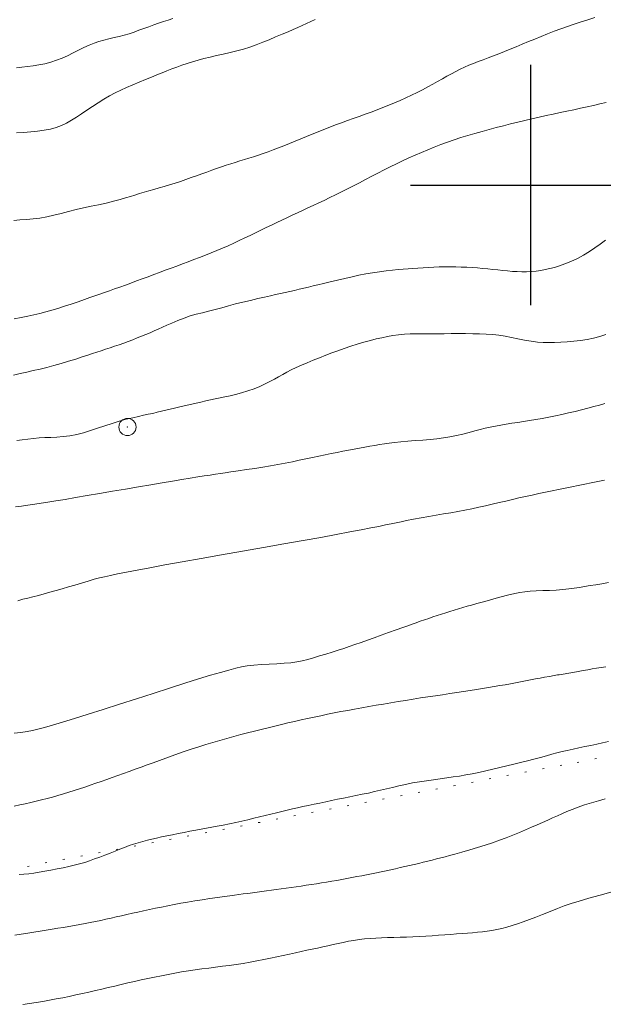
# Model space of a CAD drawing. Extents: x 281355 to 282605, y 1913871 to 1914681.
# Drawn here: x 282370 to 282404, y 1914352 to 1914410 of the extents above; entities that cross this region are included whole.
import ezdxf

# ---------------------------------------------------------------- set-up
doc = ezdxf.new("R2010")
doc.units = 0
doc.header["$MEASUREMENT"] = 0
doc.header["$PDMODE"] = 32
doc.header["$PDSIZE"] = -0.37
doc.linetypes.add('DOT2', pattern=[3.175, 0, -3.175])
for name, color, linetype in [('CERCA', 1, 'Continuous'), ('CULTIVO', 7, 'Continuous'), ('CURVA INTERMEDIA', 17, 'Continuous'), ('CURVA MAESTRA', 17, 'Continuous'), ('SIMBOLO GRADICULA', 7, 'Continuous')]:
    doc.layers.add(name, color=color, linetype=linetype)

msp = doc.modelspace()

# ---------------------------------------------------------------- linework, layer by layer
at = {"layer": 'CERCA', "color": 1, "linetype": 'DOT2', "lineweight": 20, "ltscale": 0.3, "elevation": 100.004}
msp.add_lwpolyline([(282426.58, 1914370.899), (282401.807, 1914366.218), (282367.384, 1914359.705), (282348.27, 1914356.893), (282329.021, 1914353.592)], dxfattribs=at)
at = {"layer": 'CULTIVO', "color": 70, "lineweight": 13}
msp.add_point((282376.505, 1914385.913), dxfattribs=at)
at = {"layer": 'CURVA INTERMEDIA', "color": 17, "linetype": 'Continuous', "lineweight": 9}
for points, elevation in [([(282369.884, 1914397.94), (282370.245, 1914397.968), (282370.625, 1914397.993), (282371.017, 1914398.026), (282371.413, 1914398.077), (282371.814, 1914398.15), (282372.226, 1914398.244), (282372.648, 1914398.353), (282373.078, 1914398.467), (282373.514, 1914398.578), (282373.951, 1914398.677), (282374.39, 1914398.77), (282374.83, 1914398.86), (282375.267, 1914398.955), (282375.69, 1914399.059), (282376.074, 1914399.163), (282376.398, 1914399.256), (282376.679, 1914399.342), (282376.945, 1914399.423), (282377.209, 1914399.502), (282377.48, 1914399.582), (282377.759, 1914399.662), (282378.048, 1914399.745), (282378.345, 1914399.831), (282378.651, 1914399.921), (282378.963, 1914400.016), (282379.278, 1914400.115), (282379.595, 1914400.218), (282379.91, 1914400.324), (282380.222, 1914400.433), (282380.529, 1914400.542), (282380.831, 1914400.652), (282381.126, 1914400.76), (282381.416, 1914400.864), (282381.699, 1914400.965), (282381.976, 1914401.062), (282382.249, 1914401.154), (282382.519, 1914401.241), (282382.786, 1914401.325), (282383.052, 1914401.405), (282383.317, 1914401.485), (282383.585, 1914401.565), (282383.855, 1914401.649), (282384.132, 1914401.739), (282384.414, 1914401.836), (282384.704, 1914401.94), (282385.002, 1914402.052), (282385.309, 1914402.17), (282385.623, 1914402.295), (282385.943, 1914402.425), (282386.269, 1914402.558), (282386.599, 1914402.694), (282386.932, 1914402.832), (282387.267, 1914402.97), (282387.604, 1914403.107), (282387.943, 1914403.241), (282388.283, 1914403.372), (282388.625, 1914403.501), (282388.968, 1914403.627), (282389.313, 1914403.752), (282389.658, 1914403.876), (282390.004, 1914404.001), (282390.35, 1914404.126), (282390.696, 1914404.252), (282391.041, 1914404.381), (282391.384, 1914404.512), (282391.724, 1914404.647), (282392.062, 1914404.786), (282392.397, 1914404.93), (282392.728, 1914405.079), (282393.054, 1914405.233), (282393.374, 1914405.392), (282393.687, 1914405.554), (282393.992, 1914405.717), (282394.287, 1914405.88), (282394.572, 1914406.04), (282394.848, 1914406.195), (282395.114, 1914406.344), (282395.373, 1914406.485), (282395.628, 1914406.618), (282395.88, 1914406.743), (282396.133, 1914406.862), (282396.39, 1914406.975), (282396.654, 1914407.085), (282396.928, 1914407.192), (282397.213, 1914407.3), (282397.509, 1914407.411), (282397.817, 1914407.527), (282398.135, 1914407.649), (282398.464, 1914407.777), (282398.802, 1914407.913), (282399.147, 1914408.055), (282399.5, 1914408.203), (282399.859, 1914408.354), (282400.224, 1914408.507), (282400.595, 1914408.66), (282400.972, 1914408.81), (282401.355, 1914408.957), (282401.742, 1914409.1), (282402.132, 1914409.239), (282402.525, 1914409.373), (282402.921, 1914409.503), (282403.319, 1914409.628), (282403.72, 1914409.75)], 37.006), ([(282370.047, 1914403.047), (282370.46, 1914403.066), (282370.872, 1914403.095), (282371.273, 1914403.137), (282371.656, 1914403.193), (282372.016, 1914403.265), (282372.351, 1914403.356), (282372.664, 1914403.471), (282372.961, 1914403.609), (282373.251, 1914403.772), (282373.541, 1914403.956), (282373.839, 1914404.156), (282374.148, 1914404.365), (282374.468, 1914404.579), (282374.796, 1914404.793), (282375.128, 1914404.999), (282375.458, 1914405.194), (282375.786, 1914405.372), (282376.117, 1914405.537), (282376.46, 1914405.691), (282376.818, 1914405.842), (282377.19, 1914405.995), (282377.558, 1914406.147), (282377.905, 1914406.291), (282378.226, 1914406.425), (282378.522, 1914406.545), (282378.806, 1914406.658), (282379.09, 1914406.767), (282379.379, 1914406.874), (282379.675, 1914406.978), (282379.98, 1914407.08), (282380.294, 1914407.178), (282380.621, 1914407.273), (282380.964, 1914407.365), (282381.325, 1914407.454), (282381.701, 1914407.539), (282382.089, 1914407.625), (282382.482, 1914407.714), (282382.874, 1914407.81), (282383.261, 1914407.918), (282383.64, 1914408.039), (282384.011, 1914408.172), (282384.382, 1914408.316), (282384.756, 1914408.467), (282385.135, 1914408.624), (282385.511, 1914408.782), (282385.86, 1914408.93), (282386.159, 1914409.06), (282386.425, 1914409.178), (282386.677, 1914409.293), (282386.926, 1914409.41), (282387.179, 1914409.529), (282387.439, 1914409.651)], 36.006), ([(282404.393, 1914404.813), (282404.024, 1914404.723), (282403.651, 1914404.636), (282403.273, 1914404.552), (282402.889, 1914404.47), (282402.499, 1914404.388), (282402.103, 1914404.306), (282401.702, 1914404.222), (282401.296, 1914404.136), (282400.887, 1914404.047), (282400.475, 1914403.955), (282400.062, 1914403.86), (282399.648, 1914403.762), (282399.234, 1914403.661), (282398.819, 1914403.558), (282398.404, 1914403.452), (282397.989, 1914403.344), (282397.573, 1914403.234), (282397.159, 1914403.122), (282396.746, 1914403.006), (282396.336, 1914402.887), (282395.931, 1914402.763), (282395.532, 1914402.634), (282395.139, 1914402.498), (282394.752, 1914402.358), (282394.372, 1914402.212), (282393.996, 1914402.061), (282393.626, 1914401.905), (282393.259, 1914401.745), (282392.895, 1914401.581), (282392.532, 1914401.413), (282392.17, 1914401.241), (282391.809, 1914401.065), (282391.448, 1914400.884), (282391.089, 1914400.701), (282390.73, 1914400.514), (282390.372, 1914400.327), (282390.017, 1914400.141), (282389.664, 1914399.956), (282389.314, 1914399.776), (282388.968, 1914399.6), (282388.628, 1914399.431), (282388.294, 1914399.268), (282387.966, 1914399.112), (282387.644, 1914398.96), (282387.326, 1914398.813), (282387.014, 1914398.667), (282386.705, 1914398.524), (282386.4, 1914398.382), (282386.097, 1914398.24), (282385.797, 1914398.099), (282385.498, 1914397.958), (282385.197, 1914397.816), (282384.896, 1914397.672), (282384.591, 1914397.526), (282384.284, 1914397.377), (282383.973, 1914397.226), (282383.658, 1914397.074), (282383.34, 1914396.92), (282383.018, 1914396.767), (282382.693, 1914396.616), (282382.366, 1914396.468), (282382.038, 1914396.324), (282381.708, 1914396.184), (282381.377, 1914396.048), (282381.045, 1914395.916), (282380.712, 1914395.787), (282380.378, 1914395.66), (282380.045, 1914395.535), (282379.711, 1914395.41), (282379.378, 1914395.287), (282379.046, 1914395.163), (282378.712, 1914395.038), (282378.378, 1914394.914), (282378.043, 1914394.789), (282377.708, 1914394.663), (282377.373, 1914394.539), (282377.04, 1914394.416), (282376.711, 1914394.295), (282376.387, 1914394.176), (282376.069, 1914394.061), (282375.76, 1914393.95), (282375.459, 1914393.844), (282375.169, 1914393.742), (282374.889, 1914393.644), (282374.611, 1914393.547), (282374.323, 1914393.447), (282374.002, 1914393.336), (282373.632, 1914393.209), (282373.235, 1914393.075), (282372.84, 1914392.944), (282372.457, 1914392.823), (282372.094, 1914392.713), (282371.745, 1914392.616), (282371.402, 1914392.527), (282371.056, 1914392.444), (282370.696, 1914392.362), (282370.315, 1914392.283), (282369.907, 1914392.206)], 38.006), ([(282369.874, 1914388.922), (282370.257, 1914389.023), (282370.639, 1914389.112), (282371.024, 1914389.197), (282371.414, 1914389.285), (282371.815, 1914389.381), (282372.227, 1914389.489), (282372.652, 1914389.609), (282373.079, 1914389.738), (282373.495, 1914389.87), (282373.873, 1914389.993), (282374.19, 1914390.098), (282374.466, 1914390.188), (282374.724, 1914390.272), (282374.977, 1914390.354), (282375.233, 1914390.437), (282375.493, 1914390.523), (282375.756, 1914390.612), (282376.022, 1914390.703), (282376.288, 1914390.798), (282376.553, 1914390.895), (282376.816, 1914390.995), (282377.075, 1914391.096), (282377.33, 1914391.198), (282377.579, 1914391.301), (282377.823, 1914391.405), (282378.062, 1914391.508), (282378.298, 1914391.613), (282378.54, 1914391.721), (282378.798, 1914391.837), (282379.093, 1914391.968), (282379.435, 1914392.114), (282379.8, 1914392.256), (282380.161, 1914392.378), (282380.516, 1914392.479), (282380.87, 1914392.569), (282381.231, 1914392.658), (282381.606, 1914392.757), (282381.994, 1914392.862), (282382.394, 1914392.97), (282382.807, 1914393.078), (282383.233, 1914393.185), (282383.668, 1914393.289), (282384.098, 1914393.389), (282384.496, 1914393.479), (282384.836, 1914393.555), (282385.136, 1914393.621), (282385.419, 1914393.684), (282385.695, 1914393.746), (282385.97, 1914393.808), (282386.244, 1914393.871), (282386.515, 1914393.934), (282386.782, 1914393.997), (282387.046, 1914394.061), (282387.316, 1914394.127), (282387.602, 1914394.197), (282387.93, 1914394.278), (282388.317, 1914394.371), (282388.739, 1914394.471), (282389.166, 1914394.57), (282389.585, 1914394.663), (282389.991, 1914394.749), (282390.389, 1914394.827), (282390.786, 1914394.896), (282391.184, 1914394.957), (282391.58, 1914395.007), (282391.949, 1914395.048), (282392.271, 1914395.079), (282392.563, 1914395.104), (282392.845, 1914395.126), (282393.129, 1914395.147), (282393.421, 1914395.166), (282393.722, 1914395.185), (282394.03, 1914395.204), (282394.344, 1914395.22), (282394.662, 1914395.232), (282394.983, 1914395.239), (282395.305, 1914395.242), (282395.627, 1914395.238), (282395.947, 1914395.229), (282396.264, 1914395.215), (282396.577, 1914395.196), (282396.887, 1914395.173), (282397.192, 1914395.147), (282397.492, 1914395.119), (282397.787, 1914395.089), (282398.078, 1914395.058), (282398.365, 1914395.029), (282398.649, 1914395.001), (282398.928, 1914394.977), (282399.205, 1914394.96), (282399.48, 1914394.95), (282399.755, 1914394.951), (282400.028, 1914394.964), (282400.301, 1914394.989), (282400.572, 1914395.027), (282400.84, 1914395.076), (282401.106, 1914395.136), (282401.376, 1914395.208), (282401.659, 1914395.296), (282401.975, 1914395.408), (282402.334, 1914395.554), (282402.71, 1914395.729), (282403.072, 1914395.924), (282403.412, 1914396.131), (282403.732, 1914396.344), (282404.04, 1914396.564), (282404.349, 1914396.79)], 39.006), ([(282404.313, 1914387.286), (282403.996, 1914387.194), (282403.662, 1914387.102), (282403.312, 1914387.009), (282402.95, 1914386.916), (282402.577, 1914386.824), (282402.197, 1914386.734), (282401.812, 1914386.647), (282401.426, 1914386.564), (282401.042, 1914386.486), (282400.663, 1914386.413)], 41.007), ([(282400.663, 1914386.413), (282400.292, 1914386.348), (282399.93, 1914386.289), (282399.577, 1914386.234), (282399.233, 1914386.183), (282398.897, 1914386.133), (282398.569, 1914386.081), (282398.249, 1914386.026), (282397.935, 1914385.967), (282397.63, 1914385.903), (282397.333, 1914385.836), (282397.041, 1914385.764), (282396.736, 1914385.685), (282396.402, 1914385.597), (282396.041, 1914385.505), (282395.662, 1914385.415), (282395.279, 1914385.336), (282394.906, 1914385.273), (282394.53, 1914385.225), (282394.136, 1914385.187), (282393.715, 1914385.155), (282393.269, 1914385.123), (282392.827, 1914385.09), (282392.421, 1914385.054), (282392.063, 1914385.016), (282391.754, 1914384.976), (282391.473, 1914384.935), (282391.193, 1914384.891), (282390.909, 1914384.844), (282390.619, 1914384.794), (282390.322, 1914384.741), (282390.017, 1914384.685), (282389.703, 1914384.626), (282389.381, 1914384.564), (282389.051, 1914384.499), (282388.713, 1914384.432), (282388.368, 1914384.362), (282388.014, 1914384.289), (282387.652, 1914384.213), (282387.281, 1914384.135), (282386.901, 1914384.054), (282386.511, 1914383.973), (282386.109, 1914383.892), (282385.696, 1914383.811), (282385.272, 1914383.731), (282384.834, 1914383.654), (282384.383, 1914383.579), (282383.92, 1914383.504), (282383.443, 1914383.43), (282382.964, 1914383.357), (282382.536, 1914383.294), (282382.201, 1914383.244), (282381.918, 1914383.203), (282381.63, 1914383.16), (282381.32, 1914383.113), (282380.978, 1914383.061), (282380.597, 1914383.002), (282380.167, 1914382.934), (282379.682, 1914382.855), (282379.137, 1914382.766), (282378.528, 1914382.664), (282377.859, 1914382.551), (282377.141, 1914382.428), (282376.393, 1914382.3), (282375.633, 1914382.17), (282374.881, 1914382.041), (282374.158, 1914381.918), (282373.483, 1914381.803), (282372.872, 1914381.701), (282372.337, 1914381.612), (282371.877, 1914381.537), (282371.482, 1914381.475), (282371.107, 1914381.419), (282370.714, 1914381.363), (282370.333, 1914381.311), (282369.996, 1914381.265)], 41.007), ([(282370.114, 1914375.797), (282370.41, 1914375.879), (282370.704, 1914375.955), (282371.005, 1914376.03), (282371.32, 1914376.109), (282371.649, 1914376.194), (282371.992, 1914376.286), (282372.346, 1914376.384), (282372.709, 1914376.489), (282373.078, 1914376.599), (282373.452, 1914376.712), (282373.834, 1914376.828), (282374.221, 1914376.942), (282374.577, 1914377.044), (282374.877, 1914377.124), (282375.169, 1914377.195), (282375.51, 1914377.271), (282375.929, 1914377.359), (282376.443, 1914377.461), (282377.068, 1914377.58), (282377.814, 1914377.719), (282378.688, 1914377.878), (282379.69, 1914378.057), (282380.796, 1914378.253), (282381.977, 1914378.462), (282383.198, 1914378.676), (282384.422, 1914378.892), (282385.614, 1914379.103), (282386.738, 1914379.303), (282387.765, 1914379.488), (282388.671, 1914379.653), (282389.454, 1914379.799), (282390.119, 1914379.926), (282390.678, 1914380.035), (282391.144, 1914380.128), (282391.535, 1914380.208), (282391.868, 1914380.278), (282392.161, 1914380.339), (282392.439, 1914380.397), (282392.756, 1914380.461), (282393.157, 1914380.539), (282393.604, 1914380.623), (282394.05, 1914380.702), (282394.487, 1914380.778), (282394.916, 1914380.85), (282395.337, 1914380.923), (282395.752, 1914380.996), (282396.161, 1914381.073), (282396.565, 1914381.152), (282396.965, 1914381.236), (282397.362, 1914381.324), (282397.755, 1914381.415), (282398.147, 1914381.509), (282398.536, 1914381.602), (282398.923, 1914381.693), (282399.308, 1914381.782), (282399.693, 1914381.869), (282400.077, 1914381.953), (282400.462, 1914382.036), (282400.847, 1914382.118), (282401.232, 1914382.199), (282401.617, 1914382.28), (282402, 1914382.359), (282402.382, 1914382.437), (282402.761, 1914382.514), (282403.14, 1914382.59), (282403.52, 1914382.667), (282403.901, 1914382.743), (282404.283, 1914382.821)], 42.007), ([(282404.517, 1914376.851), (282404.139, 1914376.789), (282403.781, 1914376.732), (282403.445, 1914376.677), (282403.129, 1914376.625), (282402.827, 1914376.576), (282402.529, 1914376.528), (282402.212, 1914376.483), (282401.856, 1914376.441), (282401.474, 1914376.411), (282401.083, 1914376.396), (282400.694, 1914376.388), (282400.318, 1914376.374), (282399.967, 1914376.35), (282399.652, 1914376.315), (282399.366, 1914376.272), (282399.073, 1914376.216), (282398.638, 1914376.113), (282397.979, 1914375.941), (282397.31, 1914375.76), (282396.852, 1914375.633), (282396.546, 1914375.547), (282396.282, 1914375.471), (282396.031, 1914375.399), (282395.784, 1914375.325), (282395.537, 1914375.251), (282395.289, 1914375.175), (282395.041, 1914375.097), (282394.793, 1914375.017), (282394.545, 1914374.936), (282394.297, 1914374.853), (282394.051, 1914374.77), (282393.806, 1914374.685), (282393.562, 1914374.601), (282393.321, 1914374.516), (282393.082, 1914374.431), (282392.836, 1914374.344), (282392.537, 1914374.237), (282392.149, 1914374.097), (282391.716, 1914373.941), (282391.288, 1914373.786), (282390.878, 1914373.638), (282390.486, 1914373.497), (282390.113, 1914373.364), (282389.758, 1914373.239), (282389.422, 1914373.124), (282389.099, 1914373.016), (282388.772, 1914372.911), (282388.424, 1914372.803), (282388.059, 1914372.692), (282387.689, 1914372.58), (282387.333, 1914372.473), (282387.004, 1914372.378), (282386.687, 1914372.299), (282386.363, 1914372.236), (282386.015, 1914372.189), (282385.631, 1914372.155), (282385.211, 1914372.13), (282384.762, 1914372.107), (282384.304, 1914372.08), (282383.864, 1914372.043), (282383.472, 1914371.997), (282383.142, 1914371.941), (282382.814, 1914371.866), (282382.419, 1914371.762), (282381.933, 1914371.626), (282381.344, 1914371.453), (282380.648, 1914371.241), (282379.846, 1914370.99), (282378.956, 1914370.708), (282378.006, 1914370.404), (282377.025, 1914370.088), (282376.045, 1914369.773), (282375.097, 1914369.469), (282374.212, 1914369.188), (282373.415, 1914368.938), (282372.726, 1914368.726), (282372.146, 1914368.554), (282371.67, 1914368.419), (282371.286, 1914368.316), (282370.971, 1914368.241), (282370.66, 1914368.183), (282370.299, 1914368.132), (282369.914, 1914368.087)], 43.007), ([(282404.358, 1914371.95), (282404.092, 1914371.907), (282403.829, 1914371.864), (282403.569, 1914371.822), (282403.311, 1914371.779), (282403.045, 1914371.733), (282402.76, 1914371.684), (282402.436, 1914371.627), (282401.654, 1914371.489)], 44.007), ([(282401.654, 1914371.489), (282401.556, 1914371.472), (282401.349, 1914371.437), (282401.076, 1914371.389), (282400.803, 1914371.341), (282400.534, 1914371.293), (282400.261, 1914371.243), (282399.981, 1914371.191), (282399.696, 1914371.136), (282399.406, 1914371.08), (282399.11, 1914371.022), (282398.808, 1914370.965), (282398.501, 1914370.908), (282398.187, 1914370.851), (282397.866, 1914370.793), (282397.535, 1914370.735), (282397.193, 1914370.677), (282396.837, 1914370.62), (282396.467, 1914370.561), (282396.083, 1914370.503), (282395.687, 1914370.444), (282395.279, 1914370.385), (282394.862, 1914370.325), (282394.438, 1914370.264), (282394.008, 1914370.201), (282393.576, 1914370.135), (282393.141, 1914370.067), (282392.707, 1914369.996), (282392.273, 1914369.924), (282391.841, 1914369.852), (282391.411, 1914369.78), (282390.985, 1914369.707), (282390.563, 1914369.634), (282390.147, 1914369.562), (282389.737, 1914369.488), (282389.333, 1914369.413), (282388.934, 1914369.338), (282388.54, 1914369.261), (282388.151, 1914369.183), (282387.765, 1914369.103), (282387.381, 1914369.022), (282386.999, 1914368.94), (282386.618, 1914368.855), (282386.237, 1914368.768), (282385.854, 1914368.68), (282385.47, 1914368.588), (282385.085, 1914368.495), (282384.696, 1914368.399), (282384.303, 1914368.301), (282383.907, 1914368.202), (282383.506, 1914368.102), (282383.101, 1914367.998), (282382.694, 1914367.891), (282382.286, 1914367.78), (282381.878, 1914367.664), (282381.471, 1914367.543), (282381.067, 1914367.419), (282380.666, 1914367.292), (282380.269, 1914367.163), (282379.876, 1914367.032), (282379.489, 1914366.9), (282379.107, 1914366.766), (282378.733, 1914366.632), (282378.364, 1914366.498), (282378.003, 1914366.365), (282377.647, 1914366.234), (282377.297, 1914366.106), (282376.954, 1914365.981), (282376.615, 1914365.858), (282376.281, 1914365.738), (282375.951, 1914365.62), (282375.624, 1914365.503), (282375.3, 1914365.388), (282374.98, 1914365.275), (282374.661, 1914365.164), (282374.344, 1914365.056), (282374.029, 1914364.949), (282373.714, 1914364.846), (282373.401, 1914364.744), (282373.087, 1914364.645), (282372.773, 1914364.549), (282372.458, 1914364.456), (282372.143, 1914364.367), (282371.827, 1914364.28), (282371.509, 1914364.198), (282371.192, 1914364.119), (282370.873, 1914364.044), (282370.555, 1914363.973), (282370.237, 1914363.905), (282369.919, 1914363.84)], 44.007), ([(282404.331, 1914364.253), (282403.94, 1914364.149), (282403.534, 1914364.032), (282403.132, 1914363.904), (282402.75, 1914363.772), (282402.401, 1914363.64), (282402.089, 1914363.515), (282401.809, 1914363.396), (282401.542, 1914363.279), (282401.267, 1914363.156), (282400.98, 1914363.027), (282400.678, 1914362.892), (282400.362, 1914362.752), (282400.032, 1914362.606), (282399.688, 1914362.456), (282399.329, 1914362.303), (282398.957, 1914362.15), (282398.571, 1914361.998), (282398.172, 1914361.849), (282397.76, 1914361.703), (282397.334, 1914361.56), (282396.894, 1914361.422), (282396.44, 1914361.287), (282395.984, 1914361.156), (282395.578, 1914361.044), (282395.265, 1914360.96), (282395.008, 1914360.892), (282394.759, 1914360.826), (282394.506, 1914360.761), (282394.251, 1914360.696), (282393.993, 1914360.631), (282393.733, 1914360.567), (282393.47, 1914360.503), (282393.205, 1914360.44), (282392.938, 1914360.377), (282392.668, 1914360.316), (282392.396, 1914360.255), (282392.121, 1914360.194), (282391.845, 1914360.134), (282391.566, 1914360.075), (282391.286, 1914360.016), (282391.004, 1914359.958), (282390.72, 1914359.9), (282390.435, 1914359.843), (282390.148, 1914359.786), (282389.86, 1914359.729), (282389.57, 1914359.674), (282389.28, 1914359.619), (282388.988, 1914359.565), (282388.695, 1914359.512), (282388.401, 1914359.461), (282388.106, 1914359.411), (282387.811, 1914359.362), (282387.515, 1914359.315), (282387.219, 1914359.269), (282386.924, 1914359.224), (282386.63, 1914359.18), (282386.336, 1914359.138), (282386.043, 1914359.096), (282385.752, 1914359.056), (282385.463, 1914359.017), (282385.176, 1914358.978), (282384.892, 1914358.939), (282384.61, 1914358.902), (282384.332, 1914358.865), (282384.057, 1914358.828), (282383.784, 1914358.792), (282383.516, 1914358.757), (282383.251, 1914358.721), (282382.99, 1914358.686), (282382.734, 1914358.651), (282382.472, 1914358.616), (282382.157, 1914358.572), (282381.752, 1914358.515), (282381.3, 1914358.45), (282380.855, 1914358.384), (282380.426, 1914358.317), (282380.013, 1914358.248), (282379.613, 1914358.177), (282379.226, 1914358.105), (282378.851, 1914358.032), (282378.486, 1914357.959), (282378.131, 1914357.886), (282377.784, 1914357.813), (282377.446, 1914357.741), (282377.116, 1914357.669), (282376.792, 1914357.597), (282376.475, 1914357.525), (282376.163, 1914357.453), (282375.855, 1914357.382), (282375.551, 1914357.312), (282375.249, 1914357.244), (282374.948, 1914357.178), (282374.646, 1914357.114), (282374.343, 1914357.054), (282374.037, 1914356.995), (282373.729, 1914356.939), (282373.418, 1914356.884), (282373.102, 1914356.829), (282372.781, 1914356.776), (282372.454, 1914356.722), (282372.118, 1914356.668), (282371.774, 1914356.614), (282371.423, 1914356.559), (282371.064, 1914356.503), (282370.698, 1914356.444), (282370.326, 1914356.384), (282369.95, 1914356.324)], 46.007), ([(282370.415, 1914352.279), (282370.804, 1914352.338), (282371.192, 1914352.4), (282371.58, 1914352.465), (282371.966, 1914352.533), (282372.352, 1914352.605), (282372.736, 1914352.681), (282373.119, 1914352.759), (282373.501, 1914352.84), (282373.882, 1914352.923), (282374.261, 1914353.008), (282374.638, 1914353.095), (282375.015, 1914353.183), (282375.391, 1914353.271), (282375.768, 1914353.36), (282376.148, 1914353.449), (282376.53, 1914353.537), (282376.916, 1914353.625), (282377.304, 1914353.712), (282377.694, 1914353.797), (282378.087, 1914353.881), (282378.48, 1914353.961), (282378.875, 1914354.038), (282379.269, 1914354.111), (282379.663, 1914354.179), (282380.057, 1914354.243), (282380.451, 1914354.301), (282380.846, 1914354.356), (282381.241, 1914354.407), (282381.637, 1914354.458), (282382.036, 1914354.508), (282382.437, 1914354.562), (282382.84, 1914354.618), (282383.244, 1914354.68), (282383.648, 1914354.747), (282384.049, 1914354.821), (282384.446, 1914354.899), (282384.835, 1914354.98), (282385.215, 1914355.062), (282385.584, 1914355.145), (282385.94, 1914355.224), (282386.285, 1914355.301), (282386.619, 1914355.374), (282386.945, 1914355.443), (282387.262, 1914355.509), (282387.573, 1914355.574), (282387.878, 1914355.64), (282388.179, 1914355.706), (282388.478, 1914355.772), (282388.777, 1914355.839), (282389.075, 1914355.903), (282389.377, 1914355.963), (282389.682, 1914356.017), (282389.992, 1914356.064), (282390.309, 1914356.102), (282390.633, 1914356.13), (282390.966, 1914356.151), (282391.307, 1914356.166), (282391.658, 1914356.178), (282392.017, 1914356.188), (282392.384, 1914356.199), (282392.757, 1914356.211), (282393.133, 1914356.226), (282393.51, 1914356.244), (282393.886, 1914356.264), (282394.258, 1914356.288), (282394.625, 1914356.313), (282394.983, 1914356.339), (282395.332, 1914356.365), (282395.669, 1914356.392), (282395.993, 1914356.417), (282396.305, 1914356.442), (282396.604, 1914356.466), (282396.894, 1914356.492), (282397.178, 1914356.52), (282397.457, 1914356.554), (282397.736, 1914356.595), (282398.018, 1914356.647), (282398.304, 1914356.71), (282398.6, 1914356.788), (282398.906, 1914356.879), (282399.226, 1914356.983), (282399.56, 1914357.1), (282399.911, 1914357.229), (282400.281, 1914357.371), (282400.684, 1914357.531), (282401.122, 1914357.707), (282401.555, 1914357.877), (282401.948, 1914358.023), (282402.35, 1914358.161), (282402.82, 1914358.31), (282403.378, 1914358.476), (282404.032, 1914358.66), (282404.788, 1914358.862)], 47.007)]:
    msp.add_lwpolyline(points, dxfattribs=dict(at, elevation=elevation))
at = {"layer": 'CURVA MAESTRA', "color": 17, "linetype": 'Continuous', "lineweight": 13}
for points, elevation in [([(282379.144, 1914409.699), (282378.873, 1914409.613), (282378.597, 1914409.518), (282378.317, 1914409.421), (282378.034, 1914409.324), (282377.747, 1914409.225), (282377.456, 1914409.121), (282377.168, 1914409.015), (282376.888, 1914408.912), (282376.609, 1914408.817), (282376.325, 1914408.732), (282376.031, 1914408.655), (282375.73, 1914408.585), (282375.43, 1914408.517), (282375.135, 1914408.446), (282374.847, 1914408.364), (282374.561, 1914408.266), (282374.271, 1914408.148), (282373.969, 1914408.008), (282373.657, 1914407.853), (282373.336, 1914407.692), (282373.015, 1914407.536), (282372.701, 1914407.394), (282372.381, 1914407.267), (282372.044, 1914407.157), (282371.699, 1914407.068), (282371.354, 1914407.002), (282371.015, 1914406.954), (282370.684, 1914406.913), (282370.363, 1914406.874), (282370.048, 1914406.83)], 35.006), ([(282404.358, 1914391.293), (282404.015, 1914391.178), (282403.657, 1914391.08), (282403.282, 1914391.003), (282402.896, 1914390.945), (282402.504, 1914390.905), (282402.116, 1914390.878), (282401.741, 1914390.856), (282401.383, 1914390.84), (282401.045, 1914390.829), (282400.715, 1914390.833), (282400.378, 1914390.858), (282400.021, 1914390.907), (282399.636, 1914390.977), (282399.243, 1914391.056), (282398.863, 1914391.133), (282398.498, 1914391.2), (282398.142, 1914391.253), (282397.781, 1914391.29), (282397.404, 1914391.315), (282397.013, 1914391.332), (282396.612, 1914391.344), (282396.202, 1914391.352), (282395.782, 1914391.355), (282395.362, 1914391.353), (282394.954, 1914391.347), (282394.572, 1914391.342), (282394.228, 1914391.339), (282393.909, 1914391.339), (282393.599, 1914391.34), (282393.286, 1914391.337), (282392.963, 1914391.329), (282392.633, 1914391.31), (282392.301, 1914391.278), (282391.971, 1914391.234), (282391.648, 1914391.179), (282391.327, 1914391.115), (282390.999, 1914391.043), (282390.653, 1914390.958), (282390.28, 1914390.859), (282389.892, 1914390.745), (282389.507, 1914390.617), (282389.131, 1914390.485), (282388.768, 1914390.354), (282388.411, 1914390.224), (282388.053, 1914390.09), (282387.691, 1914389.95), (282387.326, 1914389.803), (282386.97, 1914389.655), (282386.634, 1914389.512), (282386.325, 1914389.375), (282386.046, 1914389.243), (282385.79, 1914389.112), (282385.549, 1914388.98), (282385.311, 1914388.844), (282385.067, 1914388.705), (282384.808, 1914388.563), (282384.526, 1914388.418), (282384.217, 1914388.276), (282383.88, 1914388.14), (282383.522, 1914388.014), (282383.157, 1914387.903), (282382.804, 1914387.809), (282382.481, 1914387.734), (282382.183, 1914387.67), (282381.899, 1914387.612), (282381.621, 1914387.555), (282381.343, 1914387.495), (282381.065, 1914387.432), (282380.787, 1914387.367), (282380.514, 1914387.304), (282380.249, 1914387.245), (282379.99, 1914387.189), (282379.736, 1914387.133), (282379.486, 1914387.077), (282379.238, 1914387.019), (282378.99, 1914386.958), (282378.742, 1914386.895), (282378.493, 1914386.832), (282378.241, 1914386.769), (282377.985, 1914386.709), (282377.722, 1914386.651), (282377.445, 1914386.593), (282377.145, 1914386.53), (282376.811, 1914386.455), (282376.435, 1914386.361), (282376.029, 1914386.248), (282375.607, 1914386.118), (282375.182, 1914385.978), (282374.763, 1914385.836), (282374.354, 1914385.701), (282373.956, 1914385.581), (282373.557, 1914385.482), (282373.152, 1914385.406), (282372.756, 1914385.355), (282372.386, 1914385.325), (282372.039, 1914385.307), (282371.704, 1914385.293), (282371.372, 1914385.273), (282371.037, 1914385.242), (282370.705, 1914385.203), (282370.381, 1914385.162), (282370.063, 1914385.121)], 40.007), ([(282404.522, 1914367.604), (282404.178, 1914367.524), (282403.836, 1914367.448), (282403.493, 1914367.373), (282403.148, 1914367.299), (282402.801, 1914367.225), (282402.455, 1914367.153), (282402.123, 1914367.083), (282401.816, 1914367.014), (282401.521, 1914366.941), (282401.224, 1914366.86), (282400.906, 1914366.77), (282400.555, 1914366.67), (282400.181, 1914366.568), (282399.796, 1914366.467), (282399.406, 1914366.371), (282399.01, 1914366.278), (282398.608, 1914366.185), (282398.196, 1914366.087), (282397.78, 1914365.987), (282397.368, 1914365.887), (282396.967, 1914365.796), (282396.583, 1914365.717), (282396.212, 1914365.65), (282395.844, 1914365.589), (282395.474, 1914365.533), (282395.097, 1914365.48), (282394.712, 1914365.427), (282394.321, 1914365.374), (282393.921, 1914365.318), (282393.513, 1914365.255), (282393.104, 1914365.183), (282392.702, 1914365.102), (282392.316, 1914365.015), (282391.951, 1914364.927), (282391.599, 1914364.841), (282391.249, 1914364.758), (282390.895, 1914364.679), (282390.535, 1914364.6), (282390.171, 1914364.524), (282389.811, 1914364.449), (282389.453, 1914364.377), (282389.098, 1914364.308), (282388.746, 1914364.238), (282388.398, 1914364.164), (282388.052, 1914364.088), (282387.709, 1914364.014), (282387.371, 1914363.943), (282387.038, 1914363.875), (282386.718, 1914363.809), (282386.413, 1914363.743), (282386.114, 1914363.673), (282385.811, 1914363.6), (282385.503, 1914363.524), (282385.187, 1914363.446), (282384.864, 1914363.369), (282384.531, 1914363.29), (282384.196, 1914363.211), (282383.861, 1914363.13), (282383.521, 1914363.047), (282383.17, 1914362.964), (282382.809, 1914362.882), (282382.443, 1914362.805), (282382.083, 1914362.734), (282381.741, 1914362.669), (282381.417, 1914362.609), (282381.107, 1914362.552), (282380.799, 1914362.495), (282380.48, 1914362.436), (282380.148, 1914362.374), (282379.807, 1914362.309), (282379.462, 1914362.24), (282379.121, 1914362.171), (282378.795, 1914362.104), (282378.491, 1914362.04), (282378.206, 1914361.978), (282377.932, 1914361.916), (282377.665, 1914361.852), (282377.4, 1914361.783), (282377.134, 1914361.708), (282376.865, 1914361.625), (282376.597, 1914361.534), (282376.334, 1914361.435), (282376.067, 1914361.328), (282375.79, 1914361.214), (282375.5, 1914361.097), (282375.198, 1914360.98), (282374.894, 1914360.867), (282374.597, 1914360.76), (282374.306, 1914360.659), (282374.015, 1914360.562), (282373.718, 1914360.472), (282373.412, 1914360.39), (282373.091, 1914360.314), (282372.754, 1914360.243), (282372.404, 1914360.175), (282372.049, 1914360.11), (282371.7, 1914360.047), (282371.368, 1914359.99), (282371.056, 1914359.941), (282370.762, 1914359.902), (282370.479, 1914359.873), (282370.2, 1914359.854)], 45.007)]:
    msp.add_lwpolyline(points, dxfattribs=dict(at, elevation=elevation))
at = {"layer": 'SIMBOLO GRADICULA', "color": 5}
for points in [[(282400, 1914393), (282400, 1914400), (282400, 1914407)], [(282393, 1914400), (282400, 1914400), (282407, 1914400)]]:
    msp.add_lwpolyline(points, dxfattribs=at)

doc.saveas('drawing.dxf')
